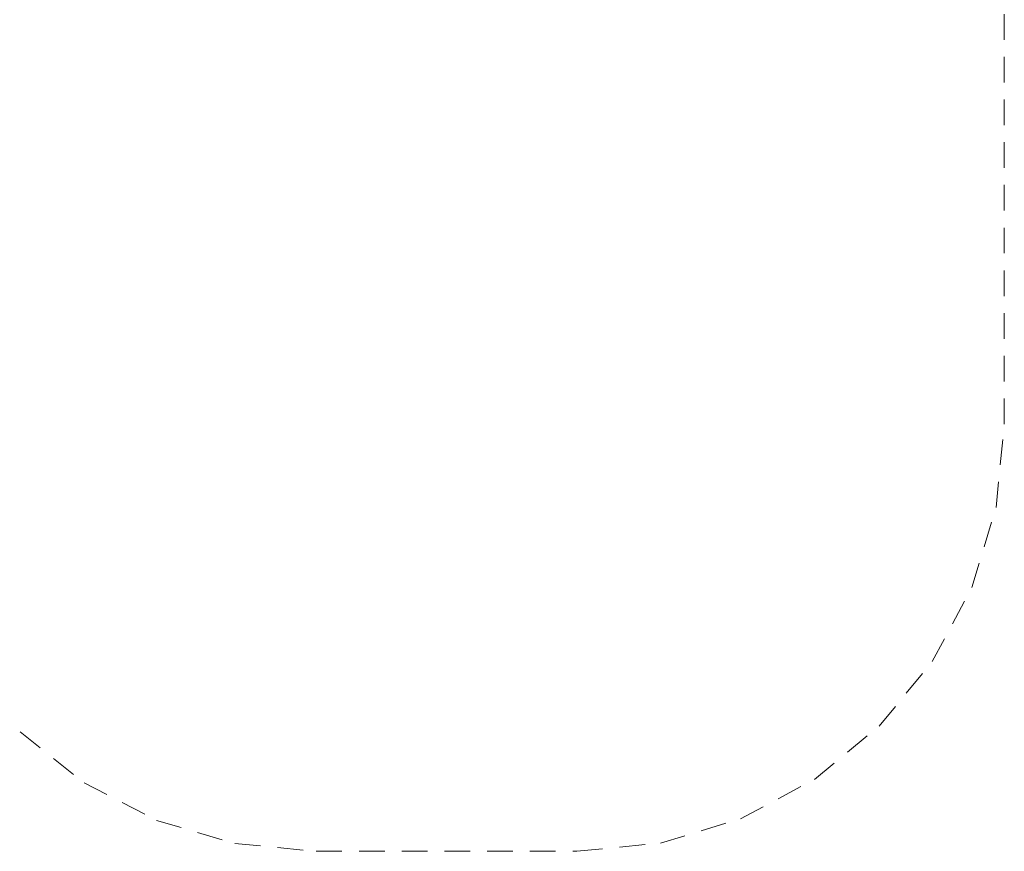
# Paper-space layout 'Sht-3' of a CAD drawing. Units: millimetres. Extents: x -3626 to 4457, y -5947 to 8076.
# Drawn here: x 651 to 2955, y -5947 to -4000 of the extents above; entities that cross this region are included whole.
import ezdxf

# ---------------------------------------------------------------- set-up
doc = ezdxf.new("R2010")
doc.units = ezdxf.units.MM
doc.linetypes.add("Dash Style-DWG's", pattern=[100, 60, -40])
doc.layers.add('Working-Dashed Line Fall Zone RED DWG', color=7, linetype="Dash Style-DWG's", lineweight=5, true_color=0xf31600)
doc.layers.add('Working-None', color=7, linetype='Continuous', lineweight=5)

# ---------------------------------------------------------------- blocks, each defined once
blk = doc.blocks.new('Group')
at = {"layer": 'Working-Dashed Line Fall Zone RED DWG', "color": 1, "linetype": "Dash Style-DWG's", "lineweight": 5, "true_color": 0xf31600, "transparency": 33554687}
for p, q in [((2954.7, -4947.1), (2954.7, -3947.1)), ((2935.5, -5142.2), (2954.7, -4947.1)), ((2878.6, -5329.8), (2935.5, -5142.2)), ((2786.2, -5502.7), (2878.6, -5329.8)), ((2661.8, -5654.2), (2786.2, -5502.7)), ((526.9, -5522.5), (651.4, -5667.7)), ((651.4, -5667.7), (801.2, -5786.5)), ((2510.3, -5778.6), (2661.8, -5654.2)), ((2337.4, -5871), (2510.3, -5778.6)), ((801.2, -5786.5), (970.9, -5874.6)), ((970.9, -5874.6), (1154.3, -5928.8)), ((2149.8, -5927.9), (2337.4, -5871)), ((1154.3, -5928.8), (1344.7, -5947.1)), ((1954.7, -5947.1), (2149.8, -5927.9)), ((1344.7, -5947.1), (1954.7, -5947.1))]:
    blk.add_line(p, q, dxfattribs=at)

psp = doc.layouts.new('Sht-3')

# ---------------------------------------------------------------- block references
at = {"layer": 'Working-None'}
psp.add_blockref('Group', (0, 0), dxfattribs=at)

doc.saveas('drawing.dxf')
